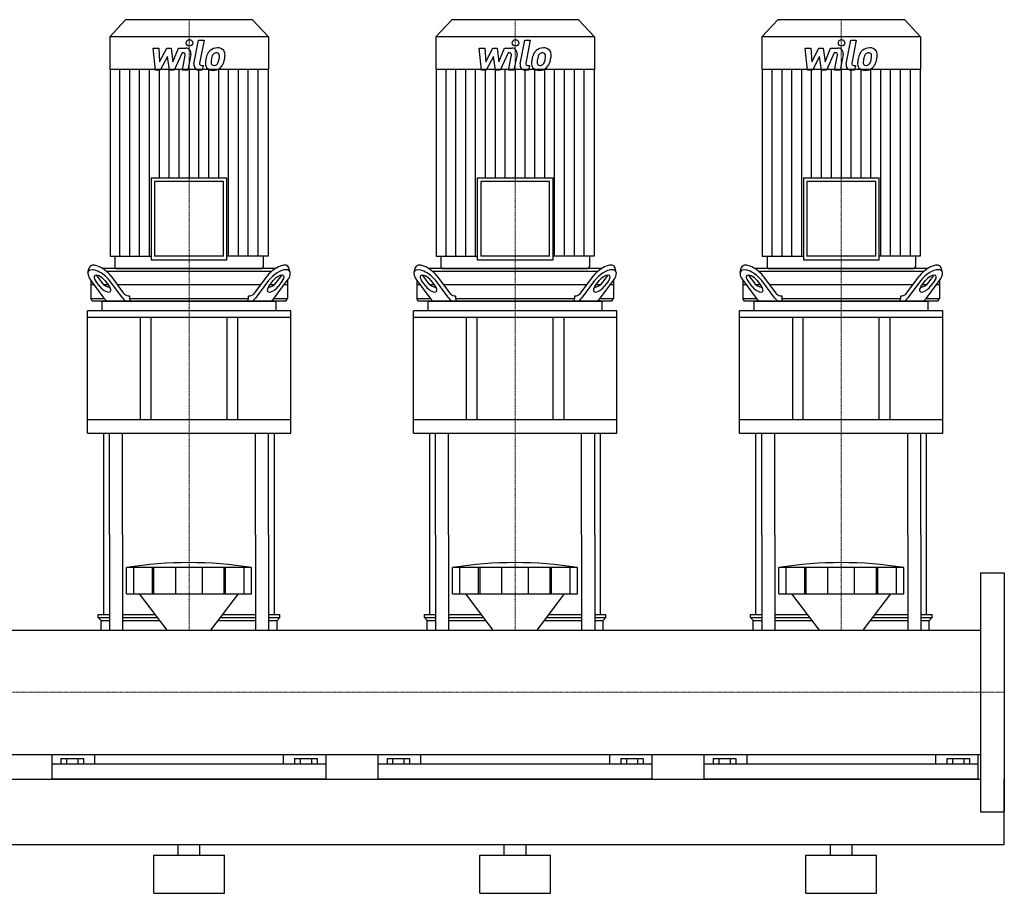
# Model space of a CAD drawing. Extents: x -20 to 1800, y 0 to 1685.
# Drawn here: x 894 to 1800, y 0 to 804 of the extents above; entities that cross this region are included whole.
import ezdxf

# ---------------------------------------------------------------- set-up
doc = ezdxf.new("R2010")
doc.units = 0
doc.linetypes.add('DASHDOT', pattern=[1, 0.5, -0.25, 0, -0.25])
doc.layers.get('0').update_dxf_attribs({"color": 124})
doc.layers.add('CP_AXIS', color=143, linetype='DASHDOT', lineweight=18)
doc.layers.add('CP_DETAL', color=33, linetype='Continuous')

msp = doc.modelspace()

# ---------------------------------------------------------------- linework, layer by layer
at = {"extrusion": (0, 1, 0)}
for p, q in [((991.6, 804), (977, 788.19)), ((1108.4, 804), (991.6, 804)), ((1108.4, 804), (1123, 788.19)), ((1291.6, 804), (1277, 788.19)), ((1408.4, 804), (1291.6, 804)), ((1408.4, 804), (1423, 788.19)), ((1591.6, 804), (1577, 788.19)), ((1708.4, 804), (1591.6, 804)), ((1708.4, 804), (1723, 788.19)), ((1123, 788.19), (977, 788.19)), ((977, 788.19), (977, 758.2)), ((1123, 788.19), (1123, 758.2)), ((1423, 788.19), (1277, 788.19)), ((1277, 788.19), (1277, 758.2)), ((1423, 788.19), (1423, 758.2)), ((1723, 788.19), (1577, 788.19)), ((1577, 788.19), (1577, 758.2)), ((1723, 788.19), (1723, 758.2)), ((1123, 758.2), (977, 758.2)), ((977.31, 758.2), (977.31, 586.45)), ((1122.69, 758.2), (1122.69, 586.45)), ((1423, 758.2), (1277, 758.2)), ((1277.31, 758.2), (1277.31, 586.45)), ((1422.69, 758.2), (1422.69, 586.45)), ((1723, 758.2), (1577, 758.2)), ((1577.31, 758.2), (1577.31, 586.45)), ((1722.69, 758.2), (1722.69, 586.45)), ((1015.14, 658.56), (1084.86, 658.56)), ((1015.14, 658.56), (1015.14, 583.04)), ((1081.72, 655.15), (1018.28, 655.15)), ((1018.28, 655.15), (1018.28, 586.45)), ((1081.72, 586.45), (1081.72, 655.15)), ((1084.86, 583.04), (1084.86, 658.56)), ((1315.14, 658.56), (1384.86, 658.56)), ((1315.14, 658.56), (1315.14, 583.04)), ((1381.72, 655.15), (1318.28, 655.15)), ((1318.28, 655.15), (1318.28, 586.45)), ((1381.72, 586.45), (1381.72, 655.15)), ((1384.86, 583.04), (1384.86, 658.56)), ((1615.14, 658.56), (1684.86, 658.56)), ((1615.14, 658.56), (1615.14, 583.04)), ((1681.72, 655.15), (1618.28, 655.15)), ((1618.28, 655.15), (1618.28, 586.45)), ((1681.72, 586.45), (1681.72, 655.15)), ((1684.86, 583.04), (1684.86, 658.56)), ((977.31, 586.45), (1015.14, 586.45)), ((981.72, 586.45), (981.72, 576.7)), ((1015.14, 583.04), (1084.86, 583.04)), ((1081.72, 586.45), (1018.28, 586.45)), ((1122.69, 586.45), (1084.86, 586.45)), ((1118.28, 586.45), (1118.28, 576.7)), ((1277.31, 586.45), (1315.14, 586.45)), ((1281.72, 586.45), (1281.72, 576.7)), ((1315.14, 583.04), (1384.86, 583.04)), ((1381.72, 586.45), (1318.28, 586.45)), ((1422.69, 586.45), (1384.86, 586.45)), ((1418.28, 586.45), (1418.28, 576.7)), ((1577.31, 586.45), (1615.14, 586.45)), ((1581.72, 586.45), (1581.72, 576.7)), ((1615.14, 583.04), (1684.86, 583.04)), ((1681.72, 586.45), (1618.28, 586.45)), ((1722.69, 586.45), (1684.86, 586.45)), ((1718.28, 586.45), (1718.28, 576.7)), ((956.98, 571.43), (958.05, 575.76)), ((1129.42, 575), (970.58, 575)), ((973.91, 572.5), (1126.09, 572.5)), ((983.29, 575), (1116.71, 575)), ((1143.02, 571.43), (1141.95, 575.76)), ((1256.98, 571.43), (1258.05, 575.76)), ((1429.42, 575), (1270.58, 575)), ((1273.91, 572.5), (1426.09, 572.5)), ((1283.29, 575), (1416.71, 575)), ((1443.02, 571.43), (1441.95, 575.76)), ((1556.98, 571.43), (1558.05, 575.76)), ((1729.42, 575), (1570.58, 575)), ((1573.91, 572.5), (1726.09, 572.5)), ((1583.29, 575), (1716.71, 575)), ((1743.02, 571.43), (1741.95, 575.76)), ((959.5, 564.06), (959.5, 547.5)), ((959.64, 563.87), (971.73, 547.68)), ((968.07, 558.35), (963.95, 563.87)), ((965.03, 568.2), (969.15, 562.68)), ((972.57, 563.87), (976.69, 558.35)), ((988.96, 547.68), (976.88, 563.87)), ((977.96, 568.2), (989.54, 552.68)), ((1110.46, 552.68), (1122.04, 568.2)), ((1123.12, 563.87), (1111.04, 547.68)), ((1123.31, 558.35), (1127.43, 563.87)), ((1128.27, 547.68), (1140.36, 563.87)), ((1130.85, 562.68), (1134.97, 568.2)), ((1136.05, 563.87), (1131.93, 558.35)), ((1140.5, 564.06), (1140.5, 547.5)), ((1259.5, 564.06), (1259.5, 547.5)), ((1259.64, 563.87), (1271.73, 547.68)), ((1268.07, 558.35), (1263.95, 563.87)), ((1265.03, 568.2), (1269.15, 562.68)), ((1272.57, 563.87), (1276.69, 558.35)), ((1288.96, 547.68), (1276.88, 563.87)), ((1277.96, 568.2), (1289.54, 552.68)), ((1410.46, 552.68), (1422.04, 568.2)), ((1423.12, 563.87), (1411.04, 547.68)), ((1423.31, 558.35), (1427.43, 563.87)), ((1428.27, 547.68), (1440.36, 563.87)), ((1430.85, 562.68), (1434.97, 568.2)), ((1436.05, 563.87), (1431.93, 558.35)), ((1440.5, 564.06), (1440.5, 547.5)), ((1559.5, 564.06), (1559.5, 547.5)), ((1559.64, 563.87), (1571.73, 547.68)), ((1568.07, 558.35), (1563.95, 563.87)), ((1565.03, 568.2), (1569.15, 562.68)), ((1572.57, 563.87), (1576.69, 558.35)), ((1588.96, 547.68), (1576.88, 563.87)), ((1577.96, 568.2), (1589.54, 552.68)), ((1710.46, 552.68), (1722.04, 568.2)), ((1723.12, 563.87), (1711.04, 547.68)), ((1723.31, 558.35), (1727.43, 563.87)), ((1728.27, 547.68), (1740.36, 563.87)), ((1730.85, 562.68), (1734.97, 568.2)), ((1736.05, 563.87), (1731.93, 558.35)), ((1740.5, 564.06), (1740.5, 547.5)), ((962.53, 560), (959.5, 560)), ((975.46, 560), (971.82, 560)), ((1115.92, 560), (984.08, 560)), ((1128.18, 560), (1124.54, 560)), ((1140.5, 560), (1137.47, 560)), ((1262.53, 560), (1259.5, 560)), ((1275.46, 560), (1271.82, 560)), ((1415.92, 560), (1284.08, 560)), ((1428.18, 560), (1424.54, 560)), ((1440.5, 560), (1437.47, 560)), ((1562.53, 560), (1559.5, 560)), ((1575.46, 560), (1571.82, 560)), ((1715.92, 560), (1584.08, 560)), ((1728.18, 560), (1724.54, 560)), ((1740.5, 560), (1737.47, 560)), ((959.5, 547.5), (971.86, 547.5)), ((961.02, 545), (959.5, 547.5)), ((1138.98, 545), (961.02, 545)), ((970, 535.91), (970, 544.39)), ((993.85, 550), (995.21, 550)), ((995.21, 550), (995.21, 547.5)), ((995.21, 547.5), (1104.79, 547.5)), ((1104.79, 550), (1106.15, 550)), ((1104.79, 547.5), (1104.79, 550)), ((1128.14, 547.5), (1140.5, 547.5)), ((1130, 535.91), (1130, 544.39)), ((1138.98, 545), (1140.5, 547.5)), ((1259.5, 547.5), (1271.86, 547.5)), ((1261.02, 545), (1259.5, 547.5)), ((1438.98, 545), (1261.02, 545)), ((1270, 535.91), (1270, 544.39)), ((1293.85, 550), (1295.21, 550)), ((1295.21, 550), (1295.21, 547.5)), ((1295.21, 547.5), (1404.79, 547.5)), ((1404.79, 550), (1406.15, 550)), ((1404.79, 547.5), (1404.79, 550)), ((1428.14, 547.5), (1440.5, 547.5)), ((1430, 535.91), (1430, 544.39)), ((1438.98, 545), (1440.5, 547.5)), ((1559.5, 547.5), (1571.86, 547.5)), ((1561.02, 545), (1559.5, 547.5)), ((1738.98, 545), (1561.02, 545)), ((1570, 535.91), (1570, 544.39)), ((1593.85, 550), (1595.21, 550)), ((1595.21, 550), (1595.21, 547.5)), ((1595.21, 547.5), (1704.79, 547.5)), ((1704.79, 550), (1706.15, 550)), ((1704.79, 547.5), (1704.79, 550)), ((1728.14, 547.5), (1740.5, 547.5)), ((1730, 535.91), (1730, 544.39)), ((1738.98, 545), (1740.5, 547.5)), ((1143.5, 535.91), (956.5, 535.91)), ((956.5, 529.84), (956.5, 535.91)), ((1143.5, 529.84), (1143.5, 535.91)), ((1443.5, 535.91), (1256.5, 535.91)), ((1256.5, 529.84), (1256.5, 535.91)), ((1443.5, 529.84), (1443.5, 535.91)), ((1743.5, 535.91), (1556.5, 535.91)), ((1556.5, 529.84), (1556.5, 535.91)), ((1743.5, 529.84), (1743.5, 535.91)), ((1143.5, 529.84), (956.5, 529.84)), ((956.5, 423.5), (956.5, 529.84)), ((1005, 529.84), (1005, 435.63)), ((1015, 435.63), (1015, 529.84)), ((1085, 435.63), (1085, 529.84)), ((1095, 435.63), (1095, 529.84)), ((1143.5, 423.5), (1143.5, 529.84)), ((1443.5, 529.84), (1256.5, 529.84)), ((1256.5, 423.5), (1256.5, 529.84)), ((1305, 529.84), (1305, 435.63)), ((1315, 435.63), (1315, 529.84)), ((1385, 435.63), (1385, 529.84)), ((1395, 435.63), (1395, 529.84)), ((1443.5, 423.5), (1443.5, 529.84)), ((1743.5, 529.84), (1556.5, 529.84)), ((1556.5, 423.5), (1556.5, 529.84)), ((1605, 529.84), (1605, 435.63)), ((1615, 435.63), (1615, 529.84)), ((1685, 435.63), (1685, 529.84)), ((1695, 435.63), (1695, 529.84)), ((1743.5, 423.5), (1743.5, 529.84)), ((1143.5, 435.63), (956.5, 435.63)), ((1443.5, 435.63), (1256.5, 435.63)), ((1743.5, 435.63), (1556.5, 435.63)), ((956.5, 423.5), (1143.5, 423.5)), ((1256.5, 423.5), (1443.5, 423.5)), ((1556.5, 423.5), (1743.5, 423.5)), ((971.5, 256.65), (971.5, 330)), ((976.82, 330), (976.82, 242.15)), ((988.82, 330), (988.82, 242.15)), ((1111.18, 330), (1111.18, 242.15)), ((1123.18, 330), (1123.18, 242.15)), ((1128.5, 256.65), (1128.5, 330)), ((1271.5, 256.65), (1271.5, 330)), ((1276.82, 330), (1276.82, 242.15)), ((1288.82, 330), (1288.82, 242.15)), ((1411.18, 330), (1411.18, 242.15)), ((1423.18, 330), (1423.18, 242.15)), ((1428.5, 256.65), (1428.5, 330)), ((1571.5, 256.65), (1571.5, 330)), ((1576.82, 330), (1576.82, 242.15)), ((1588.82, 330), (1588.82, 242.15)), ((1711.18, 330), (1711.18, 242.15)), ((1723.18, 330), (1723.18, 242.15)), ((1728.5, 256.65), (1728.5, 330)), ((992.5, 275.55), (992.5, 299.81)), ((999.25, 275.55), (999.25, 299.81)), ((1016.41, 275.55), (1016.41, 299.81)), ((1017.72, 275.55), (1017.72, 299.81)), ((1037.71, 275.55), (1037.71, 299.81)), ((1062.29, 275.55), (1062.29, 299.81)), ((1082.28, 275.55), (1082.28, 299.81)), ((1083.59, 275.55), (1083.59, 299.81)), ((1100.75, 275.55), (1100.75, 299.81)), ((1107.5, 275.55), (1107.5, 299.81)), ((1292.5, 275.55), (1292.5, 299.81)), ((1299.25, 275.55), (1299.25, 299.81)), ((1316.41, 275.55), (1316.41, 299.81)), ((1317.72, 275.55), (1317.72, 299.81)), ((1337.71, 275.55), (1337.71, 299.81)), ((1362.29, 275.55), (1362.29, 299.81)), ((1382.28, 275.55), (1382.28, 299.81)), ((1383.59, 275.55), (1383.59, 299.81)), ((1400.75, 275.55), (1400.75, 299.81)), ((1407.5, 275.55), (1407.5, 299.81)), ((1592.5, 275.55), (1592.5, 299.81)), ((1599.25, 275.55), (1599.25, 299.81)), ((1616.41, 275.55), (1616.41, 299.81)), ((1617.72, 275.55), (1617.72, 299.81)), ((1637.71, 275.55), (1637.71, 299.81)), ((1662.29, 275.55), (1662.29, 299.81)), ((1682.28, 275.55), (1682.28, 299.81)), ((1683.59, 275.55), (1683.59, 299.81)), ((1700.75, 275.55), (1700.75, 299.81)), ((1707.5, 275.55), (1707.5, 299.81)), ((1778, 295), (1778, 75)), ((1778, 295), (1800, 295)), ((1800, 295), (1800, 75)), ((1029.87, 242.15), (1004.5, 275.55)), ((1070.13, 242.15), (1095.5, 275.55)), ((1329.87, 242.15), (1304.5, 275.55)), ((1370.13, 242.15), (1395.5, 275.55)), ((1629.87, 242.15), (1604.5, 275.55)), ((1670.13, 242.15), (1695.5, 275.55)), ((966.5, 256.65), (976.82, 256.65)), ((966.5, 253.83), (966.5, 256.65)), ((966.5, 253.83), (976.82, 253.83)), ((969, 251.01), (966.5, 253.83)), ((988.82, 256.65), (1018.86, 256.65)), ((988.82, 253.83), (1021, 253.83)), ((1079, 253.83), (1111.18, 253.83)), ((1081.14, 256.65), (1111.18, 256.65)), ((1123.18, 256.65), (1133.5, 256.65)), ((1123.18, 253.83), (1133.5, 253.83)), ((1131, 251.01), (1133.5, 253.83)), ((1133.5, 253.83), (1133.5, 256.65)), ((1266.5, 256.65), (1276.82, 256.65)), ((1266.5, 253.83), (1266.5, 256.65)), ((1266.5, 253.83), (1276.82, 253.83)), ((1269, 251.01), (1266.5, 253.83)), ((1288.82, 256.65), (1318.86, 256.65)), ((1288.82, 253.83), (1321, 253.83)), ((1379, 253.83), (1411.18, 253.83)), ((1381.14, 256.65), (1411.18, 256.65)), ((1423.18, 256.65), (1433.5, 256.65)), ((1423.18, 253.83), (1433.5, 253.83)), ((1431, 251.01), (1433.5, 253.83)), ((1433.5, 253.83), (1433.5, 256.65)), ((1566.5, 256.65), (1576.82, 256.65)), ((1566.5, 253.83), (1566.5, 256.65)), ((1566.5, 253.83), (1576.82, 253.83)), ((1569, 251.01), (1566.5, 253.83)), ((1588.82, 256.65), (1618.86, 256.65)), ((1588.82, 253.83), (1621, 253.83)), ((1679, 253.83), (1711.18, 253.83)), ((1681.14, 256.65), (1711.18, 256.65)), ((1723.18, 256.65), (1733.5, 256.65)), ((1723.18, 253.83), (1733.5, 253.83)), ((1731, 251.01), (1733.5, 253.83)), ((1733.5, 253.83), (1733.5, 256.65)), ((969, 251.01), (976.82, 251.01)), ((969, 242.15), (969, 251.01)), ((988.82, 251.01), (1023.14, 251.01)), ((1076.86, 251.01), (1111.18, 251.01)), ((1123.18, 251.01), (1131, 251.01)), ((1131, 242.15), (1131, 251.01)), ((1269, 251.01), (1276.82, 251.01)), ((1269, 242.15), (1269, 251.01)), ((1288.82, 251.01), (1323.14, 251.01)), ((1376.86, 251.01), (1411.18, 251.01)), ((1423.18, 251.01), (1431, 251.01)), ((1431, 242.15), (1431, 251.01)), ((1569, 251.01), (1576.82, 251.01)), ((1569, 242.15), (1569, 251.01)), ((1588.82, 251.01), (1623.14, 251.01)), ((1676.86, 251.01), (1711.18, 251.01)), ((1723.18, 251.01), (1731, 251.01)), ((1731, 242.15), (1731, 251.01)), ((22, 242.15), (1778, 242.15)), ((22, 127.85), (1778, 127.85)), ((924, 105), (924, 127.85)), ((963.05, 127.85), (963.05, 118.91)), ((1136.95, 118.91), (1136.95, 127.85)), ((1176, 105), (1176, 127.85)), ((1224, 105), (1224, 127.85)), ((1263.05, 127.85), (1263.05, 118.91)), ((1436.95, 118.91), (1436.95, 127.85)), ((1476, 105), (1476, 127.85)), ((1524, 105), (1524, 127.85)), ((1563.05, 127.85), (1563.05, 118.91)), ((1736.95, 118.91), (1736.95, 127.85)), ((1776, 105), (1776, 127.85)), ((1176, 118.91), (924, 118.91)), ((932.11, 124.13), (932.11, 118.91)), ((932.11, 124.13), (952.89, 124.13)), ((937.3, 124.13), (937.3, 118.91)), ((947.7, 124.13), (947.7, 118.91)), ((952.89, 124.13), (952.89, 118.91)), ((1147.11, 124.13), (1167.89, 124.13)), ((1147.11, 124.13), (1147.11, 118.91)), ((1152.3, 124.13), (1152.3, 118.91)), ((1162.7, 124.13), (1162.7, 118.91)), ((1167.89, 124.13), (1167.89, 118.91)), ((1476, 118.91), (1224, 118.91)), ((1232.11, 124.13), (1232.11, 118.91)), ((1232.11, 124.13), (1252.89, 124.13)), ((1237.3, 124.13), (1237.3, 118.91)), ((1247.7, 124.13), (1247.7, 118.91)), ((1252.89, 124.13), (1252.89, 118.91)), ((1447.11, 124.13), (1467.89, 124.13)), ((1447.11, 124.13), (1447.11, 118.91)), ((1452.3, 124.13), (1452.3, 118.91)), ((1462.7, 124.13), (1462.7, 118.91)), ((1467.89, 124.13), (1467.89, 118.91)), ((1776, 118.91), (1524, 118.91)), ((1532.11, 124.13), (1532.11, 118.91)), ((1532.11, 124.13), (1552.89, 124.13)), ((1537.3, 124.13), (1537.3, 118.91)), ((1547.7, 124.13), (1547.7, 118.91)), ((1552.89, 124.13), (1552.89, 118.91)), ((1747.11, 124.13), (1767.89, 124.13)), ((1747.11, 124.13), (1747.11, 118.91)), ((1752.3, 124.13), (1752.3, 118.91)), ((1762.7, 124.13), (1762.7, 118.91)), ((1767.89, 124.13), (1767.89, 118.91)), ((22, 105), (1778, 105)), ((1800, 45), (1800, 105)), ((1778, 75), (1800, 75)), ((0, 45), (1800, 45)), ((1040, 35), (1040, 45)), ((1060, 35), (1060, 45)), ((1340, 35), (1340, 45)), ((1360, 35), (1360, 45)), ((1640, 35), (1640, 45)), ((1660, 35), (1660, 45)), ((1017.5, 35), (1082.5, 35)), ((1017.5, 0), (1017.5, 35)), ((1082.5, 0), (1082.5, 35)), ((1317.5, 35), (1382.5, 35)), ((1317.5, 0), (1317.5, 35)), ((1382.5, 0), (1382.5, 35)), ((1617.5, 35), (1682.5, 35)), ((1617.5, 0), (1617.5, 35)), ((1682.5, 0), (1682.5, 35)), ((1017.5, 0), (1082.5, 0)), ((1317.5, 0), (1382.5, 0)), ((1617.5, 0), (1682.5, 0))]:
    msp.add_line(p, q, dxfattribs=at)
for p, q in [((971, 545), (1129, 545)), ((996.3, 545), (995.21, 547.5)), ((1103.7, 545), (1104.79, 547.5)), ((1271, 545), (1429, 545)), ((1296.3, 545), (1295.21, 547.5)), ((1403.7, 545), (1404.79, 547.5)), ((1571, 545), (1729, 545)), ((1596.3, 545), (1595.21, 547.5)), ((1703.7, 545), (1704.79, 547.5)), ((971.5, 330), (971.5, 423.5)), ((976.82, 330), (976.82, 423.5)), ((988.82, 330), (988.82, 423.5)), ((1111.18, 330), (1111.18, 423.5)), ((1123.18, 330), (1123.18, 423.5)), ((1128.5, 330), (1128.5, 423.5)), ((1271.5, 330), (1271.5, 423.5)), ((1276.82, 330), (1276.82, 423.5)), ((1288.82, 330), (1288.82, 423.5)), ((1411.18, 330), (1411.18, 423.5)), ((1423.18, 330), (1423.18, 423.5)), ((1428.5, 330), (1428.5, 423.5)), ((1571.5, 330), (1571.5, 423.5)), ((1576.82, 330), (1576.82, 423.5)), ((1588.82, 330), (1588.82, 423.5)), ((1711.18, 330), (1711.18, 423.5)), ((1723.18, 330), (1723.18, 423.5)), ((1728.5, 330), (1728.5, 423.5)), ((1107.5, 299.81), (992.5, 299.81)), ((1407.5, 299.81), (1292.5, 299.81)), ((1707.5, 299.81), (1592.5, 299.81)), ((992.5, 275.55), (1107.5, 275.55)), ((1292.5, 275.55), (1407.5, 275.55)), ((1592.5, 275.55), (1707.5, 275.55)), ((969, 242.15), (1131, 242.15)), ((1269, 242.15), (1431, 242.15)), ((1569, 242.15), (1731, 242.15)), ((1778, 242.15), (1778, 127.85)), ((1176, 105), (924, 105)), ((1476, 105), (1224, 105)), ((1776, 105), (1524, 105))]:
    msp.add_line(p, q)
for centre, major_axis, ratio, start_param, end_param in [((968.26, 563.87), (-10.7, 8.76), 0.450938, 4.209128, 7.350721), ((969.34, 568.2), (-10.7, 8.76), 0.450938, 4.209128, 6.493649), ((983.29, 576.7), (0, 1.7), 0.923355, 1.570796, 3.141593), ((1116.71, 576.7), (0, 1.7), 0.923355, 3.141593, 4.712389), ((1130.66, 568.2), (10.7, 8.76), 0.450938, -0.210463, 2.074057), ((1131.74, 563.87), (10.7, 8.76), 0.450938, -1.067535, 2.074057), ((1268.26, 563.87), (-10.7, 8.76), 0.450938, 4.209128, 7.350721), ((1269.34, 568.2), (-10.7, 8.76), 0.450938, 4.209128, 6.493649), ((1283.29, 576.7), (0, 1.7), 0.923355, 1.570796, 3.141593), ((1416.71, 576.7), (0, 1.7), 0.923355, 3.141593, 4.712389), ((1430.66, 568.2), (10.7, 8.76), 0.450938, -0.210463, 2.074057), ((1431.74, 563.87), (10.7, 8.76), 0.450938, -1.067535, 2.074057), ((1568.26, 563.87), (-10.7, 8.76), 0.450938, 4.209128, 7.350721), ((1569.34, 568.2), (-10.7, 8.76), 0.450938, 4.209128, 6.493649), ((1583.29, 576.7), (0, 1.7), 0.923355, 1.570796, 3.141593), ((1716.71, 576.7), (0, 1.7), 0.923355, 3.141593, 4.712389), ((1730.66, 568.2), (10.7, 8.76), 0.450938, -0.210463, 2.074057), ((1731.74, 563.87), (10.7, 8.76), 0.450938, -1.067535, 2.074057), ((968.26, 563.87), (-5.35, 4.38), 0.450938, 4.209128, 7.350721), ((969.34, 568.2), (-5.35, 4.38), 0.450938, 0.933198, 1.067535), ((973.46, 562.68), (-5.35, 4.38), 0.450938, 1.067535, 2.629322), ((1126.54, 562.68), (5.35, 4.38), 0.450938, 3.653863, 5.21565), ((1131.74, 563.87), (5.35, 4.38), 0.450938, -1.067535, 2.074057), ((1130.66, 568.2), (5.35, 4.38), 0.450938, -1.067535, -0.933198), ((1268.26, 563.87), (-5.35, 4.38), 0.450938, 4.209128, 7.350721), ((1269.34, 568.2), (-5.35, 4.38), 0.450938, 0.933198, 1.067535), ((1273.46, 562.68), (-5.35, 4.38), 0.450938, 1.067535, 2.629322), ((1426.54, 562.68), (5.35, 4.38), 0.450938, 3.653863, 5.21565), ((1431.74, 563.87), (5.35, 4.38), 0.450938, -1.067535, 2.074057), ((1430.66, 568.2), (5.35, 4.38), 0.450938, -1.067535, -0.933198), ((1568.26, 563.87), (-5.35, 4.38), 0.450938, 4.209128, 7.350721), ((1569.34, 568.2), (-5.35, 4.38), 0.450938, 0.933198, 1.067535), ((1573.46, 562.68), (-5.35, 4.38), 0.450938, 1.067535, 2.629322), ((1726.54, 562.68), (5.35, 4.38), 0.450938, 3.653863, 5.21565), ((1731.74, 563.87), (5.35, 4.38), 0.450938, -1.067535, 2.074057), ((1730.66, 568.2), (5.35, 4.38), 0.450938, -1.067535, -0.933198), ((972.38, 558.35), (-5.35, 4.38), 0.450938, 1.067535, 4.209128), ((993.85, 570), (0, 20), 0.43093, 2.617994, 3.141593), ((1106.15, 570), (0, 20), 0.43093, 3.141593, 3.665191), ((1127.62, 558.35), (5.35, 4.38), 0.450938, 2.074057, 5.21565), ((1272.38, 558.35), (-5.35, 4.38), 0.450938, 1.067535, 4.209128), ((1293.85, 570), (0, 20), 0.43093, 2.617994, 3.141593), ((1406.15, 570), (0, 20), 0.43093, 3.141593, 3.665191), ((1427.62, 558.35), (5.35, 4.38), 0.450938, 2.074057, 5.21565), ((1572.38, 558.35), (-5.35, 4.38), 0.450938, 1.067535, 4.209128), ((1593.85, 570), (0, 20), 0.43093, 2.617994, 3.141593), ((1706.15, 570), (0, 20), 0.43093, 3.141593, 3.665191), ((1727.62, 558.35), (5.35, 4.38), 0.450938, 2.074057, 5.21565), ((971, 544.39), (-1, 0), 0.606287, -1.570796, 0), ((976.03, 565), (0, 20), 0.43093, 2.617994, 3.141593), ((993.27, 565), (0, 20), 0.43093, 2.617994, 3.141593), ((1106.73, 565), (0, 20), 0.43093, 3.141593, 3.665191), ((1123.97, 565), (0, 20), 0.43093, 3.141593, 3.665191), ((1129, 544.39), (1, 0), 0.606287, 0, 1.570796), ((1271, 544.39), (-1, 0), 0.606287, -1.570796, 0), ((1276.03, 565), (0, 20), 0.43093, 2.617994, 3.141593), ((1293.27, 565), (0, 20), 0.43093, 2.617994, 3.141593), ((1406.73, 565), (0, 20), 0.43093, 3.141593, 3.665191), ((1423.97, 565), (0, 20), 0.43093, 3.141593, 3.665191), ((1429, 544.39), (1, 0), 0.606287, 0, 1.570796), ((1571, 544.39), (-1, 0), 0.606287, -1.570796, 0), ((1576.03, 565), (0, 20), 0.43093, 2.617994, 3.141593), ((1593.27, 565), (0, 20), 0.43093, 2.617994, 3.141593), ((1706.73, 565), (0, 20), 0.43093, 3.141593, 3.665191), ((1723.97, 565), (0, 20), 0.43093, 3.141593, 3.665191), ((1729, 544.39), (1, 0), 0.606287, 0, 1.570796), ((1050, -164.3), (0, 468.63), 0.88617, -0.138907, 0.138907), ((1350, -164.3), (0, 468.63), 0.88617, -0.138907, 0.138907), ((1650, -164.3), (0, 468.63), 0.88617, -0.138907, 0.138907)]:
    msp.add_ellipse(centre, major_axis=major_axis, ratio=ratio, start_param=start_param, end_param=end_param)
at = {"layer": 'CP_AXIS'}
for p, q in [((1050, 804), (1050, 575)), ((1350, 804), (1350, 575)), ((1650, 804), (1650, 575)), ((1050, 575), (1050, 545)), ((1350, 575), (1350, 545)), ((1650, 575), (1650, 545)), ((1050, 423.5), (1050, 545)), ((1350, 423.5), (1350, 545)), ((1650, 423.5), (1650, 545)), ((1050, 423.5), (1050, 330)), ((1350, 423.5), (1350, 330)), ((1650, 423.5), (1650, 330)), ((1050, 330), (1050, 242.15)), ((1350, 330), (1350, 242.15)), ((1650, 330), (1650, 242.15)), ((1778, 185), (22, 185)), ((1778, 185), (1800, 185))]:
    msp.add_line(p, q, dxfattribs=at)
at = {"layer": 'CP_DETAL'}
for p, q in [((1054.55, 763.28), (1058.82, 785.24)), ((1058.82, 785.24), (1063.87, 785.24)), ((1063.87, 785.24), (1059.74, 763.98)), ((1354.55, 763.28), (1358.82, 785.24)), ((1358.82, 785.24), (1363.87, 785.24)), ((1363.87, 785.24), (1359.74, 763.98)), ((1654.55, 763.28), (1658.82, 785.24)), ((1658.82, 785.24), (1663.87, 785.24)), ((1663.87, 785.24), (1659.74, 763.98)), ((1016.87, 777.81), (1022.08, 777.81)), ((1019, 757.56), (1016.87, 777.81)), ((1022.08, 777.81), (1022.92, 765.3)), ((1022.92, 765.3), (1029.47, 777.81)), ((1030.12, 770.27), (1023.42, 757.56)), ((1029.47, 777.81), (1033.41, 777.81)), ((1031.89, 757.56), (1030.12, 770.27)), ((1033.41, 777.81), (1035.14, 765.3)), ((1035.14, 765.3), (1040.2, 777.81)), ((1043.58, 773.54), (1036.3, 757.56)), ((1040.2, 777.81), (1046.99, 777.83)), ((1044.76, 773.54), (1043.58, 773.54)), ((1043.86, 757.55), (1046.53, 771.4)), ((1051.71, 772.12), (1048.91, 757.55)), ((1316.87, 777.81), (1322.08, 777.81)), ((1319, 757.56), (1316.87, 777.81)), ((1322.08, 777.81), (1322.92, 765.3)), ((1322.92, 765.3), (1329.47, 777.81)), ((1330.12, 770.27), (1323.42, 757.56)), ((1329.47, 777.81), (1333.41, 777.81)), ((1331.89, 757.56), (1330.12, 770.27)), ((1333.41, 777.81), (1335.14, 765.3)), ((1335.14, 765.3), (1340.2, 777.81)), ((1343.58, 773.54), (1336.3, 757.56)), ((1340.2, 777.81), (1346.99, 777.83)), ((1344.76, 773.54), (1343.58, 773.54)), ((1343.86, 757.55), (1346.53, 771.4)), ((1351.71, 772.12), (1348.91, 757.55)), ((1616.87, 777.81), (1622.08, 777.81)), ((1619, 757.56), (1616.87, 777.81)), ((1622.08, 777.81), (1622.92, 765.3)), ((1622.92, 765.3), (1629.47, 777.81)), ((1630.12, 770.27), (1623.42, 757.56)), ((1629.47, 777.81), (1633.41, 777.81)), ((1631.89, 757.56), (1630.12, 770.27)), ((1633.41, 777.81), (1635.14, 765.3)), ((1635.14, 765.3), (1640.2, 777.81)), ((1643.58, 773.54), (1636.3, 757.56)), ((1640.2, 777.81), (1646.99, 777.83)), ((1644.76, 773.54), (1643.58, 773.54)), ((1643.86, 757.55), (1646.53, 771.4)), ((1651.71, 772.12), (1648.91, 757.55)), ((1061.51, 761.84), (1063.05, 761.84)), ((1063.05, 761.84), (1062.22, 757.56)), ((1361.51, 761.84), (1363.05, 761.84)), ((1363.05, 761.84), (1362.22, 757.56)), ((1661.51, 761.84), (1663.05, 761.84)), ((1663.05, 761.84), (1662.22, 757.56)), ((986.4, 586.45), (986.4, 758.2)), ((995.49, 586.45), (995.49, 758.2)), ((1004.57, 586.45), (1004.57, 758.2)), ((1013.66, 586.45), (1013.66, 758.2)), ((1023.42, 757.56), (1019, 757.56)), ((1022.74, 658.56), (1022.74, 758.2)), ((1031.83, 658.56), (1031.83, 758.2)), ((1036.3, 757.56), (1031.89, 757.56)), ((1040.91, 658.56), (1040.91, 758.2)), ((1048.91, 757.55), (1043.86, 757.55)), ((1050, 758.2), (1050, 658.56)), ((1059.09, 658.56), (1059.09, 758.2)), ((1062.22, 757.56), (1059.26, 757.56)), ((1068.17, 658.56), (1068.17, 758.2)), ((1077.26, 658.56), (1077.26, 758.2)), ((1086.34, 586.45), (1086.34, 758.2)), ((1095.43, 586.45), (1095.43, 758.2)), ((1104.51, 586.45), (1104.51, 758.2)), ((1113.6, 586.45), (1113.6, 758.2)), ((1286.4, 586.45), (1286.4, 758.2)), ((1295.49, 586.45), (1295.49, 758.2)), ((1304.57, 586.45), (1304.57, 758.2)), ((1313.66, 586.45), (1313.66, 758.2)), ((1323.42, 757.56), (1319, 757.56)), ((1322.74, 658.56), (1322.74, 758.2)), ((1331.83, 658.56), (1331.83, 758.2)), ((1336.3, 757.56), (1331.89, 757.56)), ((1340.91, 658.56), (1340.91, 758.2)), ((1348.91, 757.55), (1343.86, 757.55)), ((1350, 758.2), (1350, 658.56)), ((1359.09, 658.56), (1359.09, 758.2)), ((1362.22, 757.56), (1359.26, 757.56)), ((1368.17, 658.56), (1368.17, 758.2)), ((1377.26, 658.56), (1377.26, 758.2)), ((1386.34, 586.45), (1386.34, 758.2)), ((1395.43, 586.45), (1395.43, 758.2)), ((1404.51, 586.45), (1404.51, 758.2)), ((1413.6, 586.45), (1413.6, 758.2)), ((1586.4, 586.45), (1586.4, 758.2)), ((1595.49, 586.45), (1595.49, 758.2)), ((1604.57, 586.45), (1604.57, 758.2)), ((1613.66, 586.45), (1613.66, 758.2)), ((1623.42, 757.56), (1619, 757.56)), ((1622.74, 658.56), (1622.74, 758.2)), ((1631.83, 658.56), (1631.83, 758.2)), ((1636.3, 757.56), (1631.89, 757.56)), ((1640.91, 658.56), (1640.91, 758.2)), ((1648.91, 757.55), (1643.86, 757.55)), ((1650, 758.2), (1650, 658.56)), ((1659.09, 658.56), (1659.09, 758.2)), ((1662.22, 757.56), (1659.26, 757.56)), ((1668.17, 658.56), (1668.17, 758.2)), ((1677.26, 658.56), (1677.26, 758.2)), ((1686.34, 586.45), (1686.34, 758.2)), ((1695.43, 586.45), (1695.43, 758.2)), ((1704.51, 586.45), (1704.51, 758.2)), ((1713.6, 586.45), (1713.6, 758.2))]:
    msp.add_line(p, q, dxfattribs=at)
for centre in [(1050.34, 782.57), (1350.34, 782.57), (1650.34, 782.57)]:
    msp.add_circle(centre, 3, dxfattribs=at)
for centre, radius, start, end in [((1044.76, 771.74), 1.8, 349.12824, 90.03612), ((1046.99, 773.03), 4.8, 349.14628, 90.1097), ((1083.05, 764.96), 17.74, 153.11154, 171.0742), ((1075.48, 768.38), 9.44, 130.4936, 150.86472), ((1075.97, 768), 10.05, 89.32867, 131.19838), ((1076.36, 768.58), 5.44, 132.32247, 168.54459), ((1075.12, 769.78), 3.72, 88.6944, 130.59674), ((1075.28, 770.11), 3.39, 69.364, 91.28334), ((1076.55, 771.09), 6.97, 39.86254, 93.78775), ((1075.66, 771.2), 2.23, 38.89188, 68.62272), ((1074.95, 770.83), 3.02, 358.4755, 35.93303), ((1058.7, 771.26), 19.28, 349.37609, 358.47941), ((1076.99, 771.87), 6.13, 357.21753, 36.91765), ((1062.75, 772.02), 20.37, 347.78458, 358.75865), ((1344.76, 771.74), 1.8, 349.12824, 90.03612), ((1346.99, 773.03), 4.8, 349.14628, 90.1097), ((1383.05, 764.96), 17.74, 153.11154, 171.0742), ((1375.48, 768.38), 9.44, 130.4936, 150.86472), ((1375.97, 768), 10.05, 89.32867, 131.19838), ((1376.36, 768.58), 5.44, 132.32247, 168.54459), ((1375.12, 769.78), 3.72, 88.6944, 130.59674), ((1375.28, 770.11), 3.39, 69.364, 91.28334), ((1376.55, 771.09), 6.97, 39.86254, 93.78775), ((1375.66, 771.2), 2.23, 38.89188, 68.62272), ((1374.95, 770.83), 3.02, 358.4755, 35.93303), ((1358.7, 771.26), 19.28, 349.37609, 358.47941), ((1376.99, 771.87), 6.13, 357.21753, 36.91765), ((1362.75, 772.02), 20.37, 347.78458, 358.75865), ((1644.76, 771.74), 1.8, 349.12824, 90.03612), ((1646.99, 773.03), 4.8, 349.14628, 90.1097), ((1683.05, 764.96), 17.74, 153.11154, 171.0742), ((1675.48, 768.38), 9.44, 130.4936, 150.86472), ((1675.97, 768), 10.05, 89.32867, 131.19838), ((1676.36, 768.58), 5.44, 132.32247, 168.54459), ((1675.12, 769.78), 3.72, 88.6944, 130.59674), ((1675.28, 770.11), 3.39, 69.364, 91.28334), ((1676.55, 771.09), 6.97, 39.86254, 93.78775), ((1675.66, 771.2), 2.23, 38.89188, 68.62272), ((1674.95, 770.83), 3.02, 358.4755, 35.93303), ((1658.7, 771.26), 19.28, 349.37609, 358.47941), ((1676.99, 771.87), 6.13, 357.21753, 36.91765), ((1662.75, 772.02), 20.37, 347.78458, 358.75865), ((1059.26, 762.36), 4.8, 169.00415, 270), ((1061.51, 763.64), 1.8, 169.00415, 270), ((1071.33, 763.59), 6.29, 173.44296, 216.79019), ((1089.07, 762.85), 24.04, 168.33329, 176.52588), ((1073.36, 764.62), 3.17, 173.0647, 215.67225), ((1087.64, 764.04), 17.45, 167.85106, 176.83157), ((1097.61, 762.55), 27.51, 165.01044, 169.18658), ((1072.74, 764.42), 2.55, 220.25404, 274.7357), ((1072.29, 770.79), 8.93, 274.18455, 282.23013), ((1073.08, 765.61), 3.72, 287.23719, 310.2783), ((1072.48, 766.21), 4.57, 311.13806, 334.81622), ((1062.64, 770.34), 15.24, 336.53024, 350.06328), ((1072.26, 767.39), 10.03, 311.00226, 344.05833), ((1053.44, 773.3), 29.76, 343.06336, 349.16054), ((1359.26, 762.36), 4.8, 169.00415, 270), ((1361.51, 763.64), 1.8, 169.00415, 270), ((1371.33, 763.59), 6.29, 173.44296, 216.79019), ((1389.07, 762.85), 24.04, 168.33329, 176.52588), ((1373.36, 764.62), 3.17, 173.0647, 215.67225), ((1387.64, 764.04), 17.45, 167.85106, 176.83157), ((1397.61, 762.55), 27.51, 165.01044, 169.18658), ((1372.74, 764.42), 2.55, 220.25404, 274.7357), ((1372.29, 770.79), 8.93, 274.18455, 282.23013), ((1373.08, 765.61), 3.72, 287.23719, 310.2783), ((1372.48, 766.21), 4.57, 311.13806, 334.81622), ((1362.64, 770.34), 15.24, 336.53024, 350.06328), ((1372.26, 767.39), 10.03, 311.00226, 344.05833), ((1353.44, 773.3), 29.76, 343.06336, 349.16054), ((1659.26, 762.36), 4.8, 169.00415, 270), ((1661.51, 763.64), 1.8, 169.00415, 270), ((1671.33, 763.59), 6.29, 173.44296, 216.79019), ((1689.07, 762.85), 24.04, 168.33329, 176.52588), ((1673.36, 764.62), 3.17, 173.0647, 215.67225), ((1687.64, 764.04), 17.45, 167.85106, 176.83157), ((1697.61, 762.55), 27.51, 165.01044, 169.18658), ((1672.74, 764.42), 2.55, 220.25404, 274.7357), ((1672.29, 770.79), 8.93, 274.18455, 282.23013), ((1673.08, 765.61), 3.72, 287.23719, 310.2783), ((1672.48, 766.21), 4.57, 311.13806, 334.81622), ((1662.64, 770.34), 15.24, 336.53024, 350.06328), ((1672.26, 767.39), 10.03, 311.00226, 344.05833), ((1653.44, 773.3), 29.76, 343.06336, 349.16054), ((1071.56, 764.1), 6.79, 219.11758, 274.24105), ((1072.12, 767.65), 10.32, 269.67378, 310.63898), ((1371.56, 764.1), 6.79, 219.11758, 274.24105), ((1372.12, 767.65), 10.32, 269.67378, 310.63898), ((1671.56, 764.1), 6.79, 219.11758, 274.24105), ((1672.12, 767.65), 10.32, 269.67378, 310.63898)]:
    msp.add_arc(centre, radius, start, end, dxfattribs=at)

doc.saveas('drawing.dxf')
